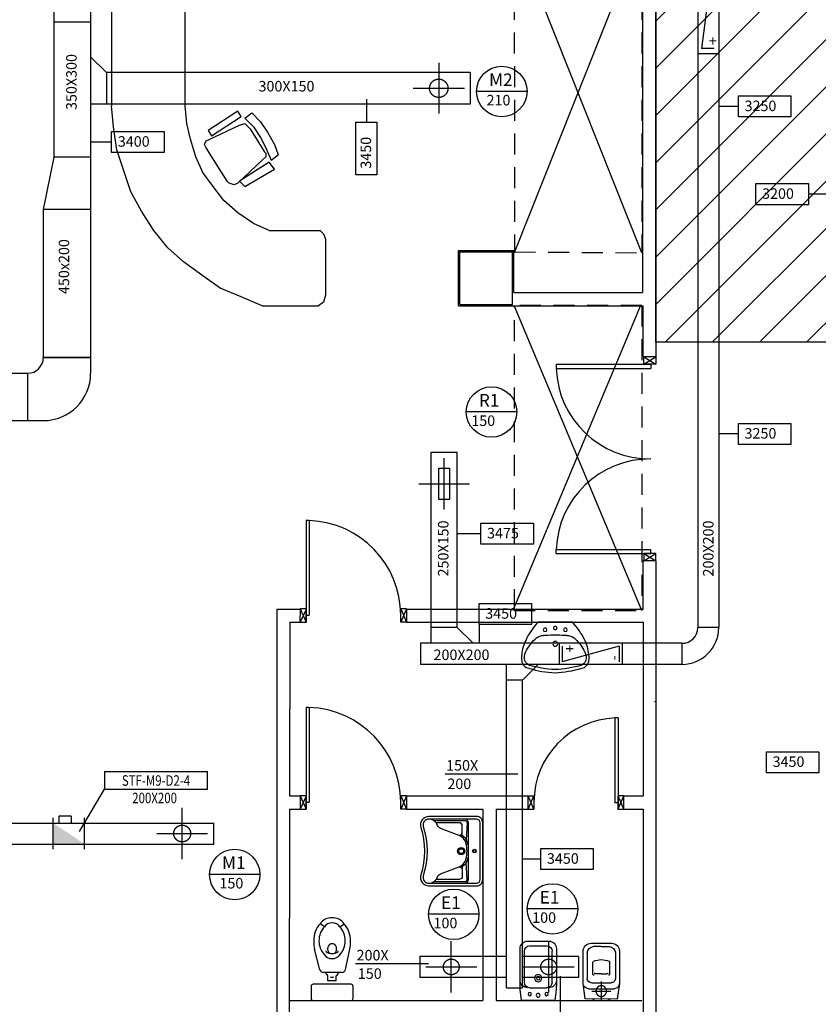
# Model space of a CAD drawing. Units: millimetres. Extents: x -212587 to -128587, y -20923 to 56377.
# Drawn here: x -178306 to -170708, y 20847 to 30210 of the extents above; entities that cross this region are included whole.
import ezdxf
from ezdxf.enums import TextEntityAlignment as Align

# ---------------------------------------------------------------- set-up
doc = ezdxf.new("R2010")
doc.units = ezdxf.units.MM
doc.header["$LTSCALE"] = 1000
for name, pattern in [('DASHDOT', [1, 0.5, -0.25, 0, -0.25]), ('HIDDEN', [0.375, 0.25, -0.125]), ('LINEA6', [0.32, 0.2, -0.12])]:
    doc.linetypes.add(name, pattern=pattern)
for name, color, linetype in [('06-TESTI(CANALI)', 7, 'Continuous'), ('60-IM-AP-INTERASSEBOCCHETTE', 6, 'DASHDOT'), ('60-IM-BOCCHETTE-DIFFUSORI(MANDATA)', 111, 'HIDDEN'), ('60-IM-BOCCHETTE-DIFFUSORI(RIPRESA)', 111, 'HIDDEN'), ('61-IM-AP-MANDATA', 10, 'Continuous'), ('62-IM-AP-RIPRESA', 90, 'Continuous'), ('ARREDI', 8, 'Continuous'), ('Cartongessi', 1, 'Continuous'), ('FOROMETRIE2SOLAIO', 7, 'Continuous'), ('INFISSI_INTERNI', 7, 'Continuous'), ('PILASTRI', 4, 'Continuous'), ('SANITARI', 8, 'Continuous')]:
    doc.layers.add(name, color=color, linetype=linetype)
doc.layers.add('POLI', color=7, linetype='Continuous', plot=False)
doc.styles.add('ROMANS', font='ROMANS.shx', dxfattribs={"width": 0.8, "oblique": 15})

# ---------------------------------------------------------------- blocks, each defined once
blk = doc.blocks.new('LAVANDINO')
blk.add_lwpolyline([(0.2325, 0.2511, -0.06264), (0.2746, -0.0003, -0.06264), (0.232, -0.2516, -0.064889), (0.2236, -0.2767, -0.165012), (0.1838, -0.314, -0.107808), (0.1018, -0.3192, -0.104705), (-0.0399, -0.2782, -0.082678), (-0.2052, -0.1625), (-0.205, 0.0002), (-0.2048, 0.163, -0.082678), (-0.0394, 0.2783, -0.104705), (0.1024, 0.319, -0.107808), (0.1845, 0.3136, -0.165012), (0.2242, 0.2762, -0.064889)], format="xyb", close=True)
for centre, radius in [((-0.134, 0.0972), 0.0175), ((-0.1504, 0.0002), 0.0175), ((0, 0), 0.023), ((-0.1342, -0.0969), 0.0175)]:
    blk.add_circle(centre, radius)
for centre, radius, start, end in [((0.1453, 0.1182), 0.176, 91.83536, 118.50003), ((0.1312, 0.2141), 0.0804, 27.40635, 83.90994), ((0.2992, -0.1522), 0.487, 119.23284, 137.19125), ((-0.7758, -0.0419), 1.0213, 2.33904, 16.67625), ((-1.3457, 0.1276), 1.2664, 355.15841, 359.26317), ((0.0403, 0.1108), 0.1196, 145.35322, 179.76227), ((0.1187, -0.0001), 0.2035, 174.12494, 185.75752), ((-1.3459, -0.1248), 1.2664, 0.6193, 4.72406), ((-0.7757, 0.0435), 1.0213, 343.20622, 357.54342), ((0.04, -0.1109), 0.1196, 180.12019, 214.52925), ((0.2995, 0.1515), 0.487, 222.69121, 240.64963), ((0.1451, -0.1185), 0.176, 241.38244, 268.04711), ((0.1307, -0.2144), 0.0804, 275.97253, 332.47612)]:
    blk.add_arc(centre, radius, start, end)
blk = doc.blocks.new('LAV-HAND')
for p, q in [((-0.076, 0.1135), (-0.0612, 0.1298)), ((0.076, 0.1135), (0.0612, 0.1298))]:
    blk.add_line(p, q)
for points in [[(-0.27, -0.025), (0.27, -0.025, 0.414214), (0.33, 0.035), (0.33, 0.4884, 0.506469), (0.226, 0.5647, -0.153407), (-0.226, 0.5647, 0.506469), (-0.33, 0.4884), (-0.33, 0.035, 0.414214)], [(0.305, 0.4884, 0.506469), (0.2335, 0.5408, -0.153407), (-0.2335, 0.5408, 0.506469), (-0.305, 0.4884), (-0.305, 0.035, 0.414214), (-0.27, 0), (0.27, 0, 0.414214), (0.305, 0.035)]]:
    blk.add_lwpolyline(points, format="xyb", close=True)
for points in [[(-0.305, 0.47, 0.228603), (-0.2447, 0.4054, -0.211882), (-0.2161, 0.3767), (-0.1487, 0.2006, 0.263809), (-0.0546, 0.1287, 0.0342), (0, 0.125, 0.0342), (0.0546, 0.1287, 0.263809), (0.1487, 0.2006), (0.2161, 0.3767, -0.211882), (0.2447, 0.4054, 0.228603), (0.305, 0.47)], [(-0.29, 0.4402), (-0.29, 0.145, 0.414214), (-0.27, 0.125), (-0.1084, 0.1323)], [(-0.1484, 0.2, -0.414214), (-0.1784, 0.17), (-0.24, 0.17, -0.414214), (-0.27, 0.2), (-0.27, 0.4197)], [(0.29, 0.4402), (0.29, 0.145, -0.414214), (0.27, 0.125), (0.1084, 0.1323)], [(0.1484, 0.2, 0.414214), (0.1784, 0.17), (0.24, 0.17, 0.414214), (0.27, 0.2), (0.27, 0.4197)], [(-0.305, 0.145, 0.414214), (-0.27, 0.11), (0.27, 0.11, 0.414214), (0.305, 0.145, 0.414214)], [(-0.1373, 0.1799), (-0.1497, 0.1715, -0.376974), (-0.1639, 0.1738, -0.376974)], [(-0.0728, 0.1171, -0.18014), (-0.1497, 0.1715, -0.18014)], [(0.0728, 0.1171, 0.18014), (0.1497, 0.1715, 0.18014)], [(0.1373, 0.1799), (0.1497, 0.1715, 0.376974), (0.1639, 0.1738, 0.376974)]]:
    blk.add_lwpolyline(points, format="xyb")
for centre, radius in [((0, 0.18), 0.035), ((0, 0.18), 0.023), ((0, 0.0541), 0.0175), ((0, 0.0541), 0.0125)]:
    blk.add_circle(centre, radius)
blk = doc.blocks.new('BIDET')
for p, q in [((0.0819, 0.0001), (-0.0819, -0.0001)), ((-0.1316, -0.3484), (-0.1319, -0.0501)), ((0.1321, -0.3482), (0.1319, -0.0499)), ((0.0822, -0.3982), (-0.0816, -0.3983))]:
    blk.add_line(p, q)
blk.add_lwpolyline([(0.1025, 0.045), (-0.1025, 0.0449, 0.414214), (-0.1725, -0.0251), (-0.1722, -0.38, 0.030653), (-0.17, -0.4167), (-0.1571, -0.5201), (0.1579, -0.5199), (0.1705, -0.4164, 0.030653), (0.1728, -0.3797), (0.1725, -0.0249, 0.414214)], format="xyb", close=True)
for centre, radius in [((0.0002, -0.3067), 0.0343), ((0.0002, -0.3067), 0.0176), ((-0.0797, -0.4581), 0.016), ((0.0012, -0.47), 0.018), ((0.0803, -0.458), 0.016)]:
    blk.add_circle(centre, radius)
for centre, radius, start, end in [((0.0819, -0.0499), 0.05, 0.03919, 90.03919), ((-0.0819, -0.0501), 0.05, 90.03919, 180.03919), ((-0.1023, -0.3283), 0.07, 180.03919, 270.03919), ((-0.0816, -0.3483), 0.05, 180.03919, 270.03919), ((0.0821, -0.3482), 0.05, 270.03919, 0.03919), ((0.1027, -0.3282), 0.07, 270.03919, 0.03919)]:
    blk.add_arc(centre, radius, start, end)
blk = doc.blocks.new('CESSO')
at = {"linetype": 'HIDDEN'}
for p, q in [((-0.09, -0.0001), (0.09, 0.0001)), ((0.0001, -0.09), (-0.0001, 0.09))]:
    blk.add_line(p, q, dxfattribs=at)
for p, q in [((-0.0613, 0.0896), (0.0612, 0.0897)), ((-0.1225, -0.0229), (0.1225, -0.0228)), ((-0.0938, -0.0798), (0.094, -0.0796)), ((-0.1337, -0.3629), (-0.1338, -0.1198)), ((-0.0802, -0.1646), (-0.0802, -0.2745)), ((-0.0004, -0.1644), (-0.0537, -0.1645)), ((0.0006, -0.1644), (0.054, -0.1644)), ((0.0805, -0.1645), (0.0805, -0.2744)), ((0.1341, -0.3628), (0.134, -0.1196)), ((0.0003, -0.4229), (-0.0736, -0.4229)), ((0.0003, -0.4229), (0.0742, -0.4228))]:
    blk.add_line(p, q)
blk.add_lwpolyline([(-0.1725, -0.073), (-0.1722, -0.3801, 0.414214), (-0.0972, -0.4551), (0.0003, -0.455), (0.0978, -0.4549, 0.414214), (0.1728, -0.3799), (0.1725, -0.0727), (0.1524, 0.0751), (-0.1526, 0.0749)], format="xyb", close=True)
blk.add_circle((0, 0), 0.051, dxfattribs=at)
for centre, radius, start, end in [((-0.0594, 0.0678), 0.0219, 95.06791, 160.83751), ((0.0593, 0.0678), 0.0219, 19.24087, 85.01046), ((-0.1225, -0.0729), 0.05, 90.03919, 180.03919), ((-0.0938, -0.1198), 0.04, 90.03919, 180.03919), ((0.094, -0.1196), 0.04, 0.03919, 90.03919), ((0.1225, -0.0728), 0.05, 0.03919, 90.03919), ((-0.0677, -0.1636), 0.0126, 90.03919, 184.57831), ((-0.0537, -0.1726), 0.00815, 90.21298, 183.75558), ((0.0539, -0.1725), 0.00815, 356.32279, 89.8654), ((0.0679, -0.1635), 0.0126, 355.50007, 90.03919), ((-0.0669, -0.2745), 0.0133, 180.03919, 240.03919), ((0.0673, -0.2744), 0.0133, 300.03919, 0.03919), ((-0.0737, -0.3629), 0.06, 180.03919, 270.03919), ((0.0293, 0.0511), 0.3525, 253.03167, 265.21251), ((-0.0294, 0.0511), 0.3525, 274.86586, 287.0467), ((0.0741, -0.3628), 0.06, 270.03919, 0.03919)]:
    blk.add_arc(centre, radius, start, end)

msp = doc.modelspace()

# ---------------------------------------------------------------- hatches: boundary and pattern name
h = msp.add_hatch()
h.set_pattern_fill('ANSI31', color=8, scale=100, style=0)
h.set_pattern_definition([(45, (7177424.5, 13102544.04), (-224.506403, 224.506403), [])])
h.paths.add_polyline_path([(-209933.3, 52315.7), (-151624.3, 52315.7), (-151624.3, 44763.9), (-151624.3, 43442.7), (-151624.3, 42592.7), (-154263.2, 42592.7), (-154263.2, 34772.7), (-154263.2, 32061.2), (-154263.2, 30978.7), (-151624.3, 30978.7), (-151624.3, 29867.3), (-151624.3, 27953.7), (-158504.7, 27965.8), (-158504.7, 28028.7), (-162466.7, 28028.7), (-162466.7, 29166.2), (-164829.7, 29166.2), (-164829.7, 27142.7), (-169750.7, 27142.7), (-172254.7, 27142.7), (-172254.7, 30727.2), (-172254.7, 34707.7), (-172254.7, 45982.7), (-175697.7, 45982.7), (-175997.7, 45982.7), (-175997.7, 48092.8), (-175977.7, 48092.8), (-175977.7, 50292), (-176967.7, 50292), (-176967.7, 50377), (-179554.7, 50377), (-179764.7, 50377), (-179764.7, 45692.7), (-184017.2, 45692.7), (-184017.2, 42593.3), (-195457.7, 42593.3), (-195457.7, 43333.3), (-209933.3, 43333.3)])

# ---------------------------------------------------------------- linework, layer by layer
at = {"layer": '06-TESTI(CANALI)'}
for p, q in [((-171699.3, 30834.6, 0), (-171820.5, 29934.6, 0)), ((-171699.3, 29934.6, 0), (-171820.5, 29934.6, 0)), ((-173478.9, 29527.1, 0), (-173958.9, 29527.1, 0)), ((-173576.4, 26479.3, 0), (-174056.4, 26479.3, 0)), ((-173145.6, 24253.7, 0), (-173145.6, 24103.2, 0)), ((-172601, 24251.6, 0), (-173145.6, 24103.2, 0)), ((-172601, 24251.6, 0), (-172601, 24103.2, 0)), ((-173565.2, 23035.6, 0), (-174257.7, 23035.6, 0)), ((-177737.4, 22489.3, 0), (-177499.3, 22892.1, 4)), ((-176019.7, 22081.2, 0), (-176499.7, 22081.2, 0)), ((-172997.1, 21754.2, 0), (-173477.1, 21754.2, 0)), ((-173936, 21702.9, 0), (-174416, 21702.9, 0)), ((-174417.1, 21230.9, 0), (-175109.5, 21230.9, 0)), ((-173163.4, 21114.3, 0), (-173163.4, 20629.3, 0))]:
    msp.add_line(p, q, dxfattribs=at)
at = {"layer": '06-TESTI(CANALI)', "color": 1}
for p, q in [((-175006.5, 29454.6, 0), (-175006.5, 29233.9, 0)), ((-171468.4, 29384.4, 0), (-171654.7, 29384.4, 0)), ((-177430.7, 29046.1, 0), (-177630.7, 29046.1, 0)), ((-170530.7, 28550.6, 0), (-170801.4, 28550.6, 0)), ((-171468.4, 26270.9, 0), (-171654.7, 26270.9, 0)), ((-173917.8, 25321.6, -2000), (-174142.2, 25321.6, 0)), ((-173935.4, 24458, 2000), (-173935.4, 24279.7, 0)), ((-173348.4, 22227.9, 2000), (-173522.7, 22227.9, 0))]:
    msp.add_line(p, q, dxfattribs=at)
for points, elevation in [([(-170968.4, 29284.4), (-171468.4, 29284.4), (-171468.4, 29484.4), (-170968.4, 29484.4)], 0), ([(-174906.5, 29233.9), (-174906.5, 28733.9), (-175106.5, 28733.9), (-175106.5, 29233.9)], 0), ([(-176930.7, 28946.1), (-177430.7, 28946.1), (-177430.7, 29146.1), (-176930.7, 29146.1)], 0), ([(-170801.4, 28450.6), (-171301.4, 28450.6), (-171301.4, 28650.6), (-170801.4, 28650.6)], 0), ([(-170968.4, 26170.9), (-171468.4, 26170.9), (-171468.4, 26370.9), (-170968.4, 26370.9)], 0), ([(-173417.8, 25221.6), (-173917.8, 25221.6), (-173917.8, 25421.6), (-173417.8, 25421.6)], -2000), ([(-173435.4, 24458), (-173935.4, 24458), (-173935.4, 24658), (-173435.4, 24658)], 2000), ([(-170701.4, 23049), (-171201.4, 23049), (-171201.4, 23249), (-170701.4, 23249)], 0), ([(-172848.4, 22127.9), (-173348.4, 22127.9), (-173348.4, 22327.9), (-172848.4, 22327.9)], 2000)]:
    msp.add_lwpolyline(points, close=True, dxfattribs=dict(at, elevation=elevation))
at = {"layer": '06-TESTI(CANALI)', "elevation": 4}
msp.add_lwpolyline([(-176517.6, 23058.1), (-177499.3, 23058.1), (-177499.3, 22892.1), (-176517.6, 22892.1)], close=True, dxfattribs=at)
at = {"layer": '06-TESTI(CANALI)', "color": 1}
for centre in [(-173718.9, 29527.1, 0), (-173816.4, 26479.3, 0), (-176259.7, 22081.2, 0), (-174176, 21702.9, 0), (-173237.1, 21754.2, 0)]:
    msp.add_circle(centre, 240, dxfattribs=at)
at = {"layer": '60-IM-AP-INTERASSEBOCCHETTE', "ltscale": 20}
for p, q in [((-174318.6, 29799.4, 0), (-174318.6, 29316.1, 0)), ((-174562, 29557.7, 0), (-174075.3, 29557.7, 0)), ((-174267.2, 25553.4, 0), (-174267.2, 26040.1, 0)), ((-174508.9, 25796.7, 0), (-174025.6, 25796.7, 0)), ((-176759.7, 22227.9, 0), (-176759.7, 22714.6, 0)), ((-177001.3, 22471.2, 0), (-176518, 22471.2, 0)), ((-174199.7, 20959.4, 0), (-174199.7, 21446.1, 0)), ((-173272.7, 20959.4, 0), (-173272.7, 21446.1, 0)), ((-174441.3, 21202.7, 0), (-173958, 21202.7, 0)), ((-173514.3, 21202.7, 0), (-173031, 21202.7, 0))]:
    msp.add_line(p, q, dxfattribs=at)
at = {"layer": '60-IM-BOCCHETTE-DIFFUSORI(MANDATA)', "ltscale": 25}
for centre, radius in [((-174318.6, 29557.7, 0), 87.5), ((-176759.7, 22471.2, 0), 80)]:
    msp.add_circle(centre, radius, dxfattribs=at)
at = {"layer": '60-IM-BOCCHETTE-DIFFUSORI(RIPRESA)', "ltscale": 25}
for p, q in [((-174317.2, 25946.7, 0), (-174217.2, 25946.7, 0)), ((-174317.2, 25646.7, 0), (-174317.2, 25946.7, 0)), ((-174217.2, 25946.7, 0), (-174217.2, 25646.7, 0)), ((-174217.2, 25646.7, 0), (-174317.2, 25646.7, 0))]:
    msp.add_line(p, q, dxfattribs=at)
for centre in [(-174199.7, 21202.7, 0), (-173272.7, 21202.7, 0)]:
    msp.add_circle(centre, 75, dxfattribs=at)
at = {"layer": '61-IM-AP-MANDATA'}
for p, q in [((-177980.7, 31384.6, 0), (-177980.7, 28903.3, -319.2)), ((-177630.7, 31384.6, 0), (-177630.7, 26847.5, 0)), ((-177630.7, 30184.6, 0), (-177980.7, 30184.6, 0)), ((-177630.7, 29857.7, 0), (-177480.7, 29707.7, 0)), ((-174018.6, 29707.7, 0), (-177480.7, 29707.7, 0)), ((-177480.7, 29707.7, 0), (-177480.7, 29407.7, 0)), ((-174018.6, 29707.7, 0), (-174018.6, 29407.7, 0)), ((-174018.6, 29407.7, 0), (-177630.7, 29407.7, 0)), ((-177980.7, 28903.3, -500), (-178080.7, 28403.3, -500)), ((-177630.7, 28903.3, -500), (-177980.7, 28903.3, -500)), ((-178080.7, 28403.3, -545), (-178080.7, 26997.5, 0)), ((-177630.7, 28403.3, 0), (-178080.7, 28403.3, -1000)), ((-177630.7, 26997.5, 500), (-178080.7, 26997.5, -500)), ((-178080.7, 26997.5, 0), (-177630.7, 26997.5, 0)), ((-178080.7, 26997.5, -500), (-178080.7, 26997.5, 0)), ((-179854.4, 26847.5, 0), (-178230.7, 26847.5, 0)), ((-178230.7, 26847.5, 0), (-178230.7, 26397.5, 0)), ((-186969.2, 26397.5, 0), (-178080.7, 26397.5, 0)), ((-179404.7, 22571.2, 0), (-176459.7, 22571.2, 0)), ((-177988, 22321.2, 0), (-177988, 22621.2, 0)), ((-177932.7, 22637.2, 0), (-177932.7, 22572.3, 0)), ((-177814.8, 22637.2, 0), (-177932.7, 22637.2, 0)), ((-177814.8, 22637.2, 0), (-177814.8, 22572.3, 0)), ((-177689.7, 22321.2, 0), (-177689.7, 22621.2, 0)), ((-176459.7, 22371.2, 0), (-176459.7, 22571.2, 0)), ((-179404.7, 22371.2, 0), (-176459.7, 22371.2, 0))]:
    msp.add_line(p, q, dxfattribs=at)
for centre, radius in [((-178230.7, 26997.5, 0), 150), ((-178080.7, 26847.5, 0), 450)]:
    msp.add_arc(centre, radius, 270, 0, dxfattribs=at)
at = {"layer": '62-IM-AP-RIPRESA'}
for p, q in [((-171654.7, 31384.6, 0), (-171654.7, 24429.7, 0)), ((-171854.7, 30884.6, 0), (-171854.7, 24429.7, 0)), ((-171654.7, 29884.6, 0), (-171854.7, 29884.6, 0)), ((-174392.2, 26096.7, 0), (-174142.2, 26096.7, 0)), ((-174392.2, 24279.7, 0), (-174392.2, 26096.7, 0)), ((-174142.2, 24429.7, 0), (-174142.2, 26096.7, 0)), ((-174142.2, 24429.7, 0), (-174392.2, 24429.7, 0)), ((-173992.2, 24279.7, 0), (-174142.2, 24429.7, 0)), ((-171654.7, 24429.7, 0), (-171854.7, 24429.7, 0)), ((-172004.7, 24279.7, 0), (-174492.2, 24279.7, 0)), ((-174492.2, 24279.7, 0), (-174492.2, 24079.7, 0)), ((-173172.7, 24279.7, 0), (-173172.7, 24079.7, 0)), ((-172572.7, 24279.7, 0), (-172572.7, 24079.7, 0)), ((-172004.7, 24279.7, 0), (-172004.7, 24079.7, 0)), ((-172004.7, 24079.7, 0), (-174492.2, 24079.7, 0)), ((-173672.7, 21002.7, 0), (-173672.7, 24079.7, 0)), ((-173372.7, 24079.7, 0), (-173522.7, 23929.7, 0)), ((-173522.7, 23929.7, 0), (-173672.7, 23929.7, 0)), ((-173522.7, 21002.7, 0), (-173522.7, 23929.7, 0)), ((-174499.7, 21302.7, 0), (-174499.7, 21102.7, 0)), ((-173672.7, 21302.7, 0), (-174499.7, 21302.7, 0)), ((-172988.3, 21302.7, 0), (-173522.7, 21302.7, 0)), ((-172988.3, 21302.7, 0), (-172988.3, 21102.7, 0)), ((-173672.7, 21102.7, 0), (-174499.7, 21102.7, 0)), ((-172988.3, 21102.7, 0), (-173522.7, 21102.7, 0)), ((-173672.7, 21002.7, 0), (-173522.7, 21002.7, 0))]:
    msp.add_line(p, q, dxfattribs=at)
for radius in [150, 350]:
    msp.add_arc((-172004.7, 24429.7, 0), radius, 270, 0, dxfattribs=at)
at = {"layer": '62-IM-AP-RIPRESA', "color": 7}
msp.add_solid([(-177988, 22571.2, 0), (-177988, 22371.2, 0), (-177689.7, 22371.2, 0)], dxfattribs=at)
at = {"layer": 'ARREDI', "linetype": 'Continuous', "elevation": 0}
for points in [[(-177430.7, 33300), (-177430.7, 29389.7)], [(-175930.7, 28206.4), (-176080.7, 28273.1), (-176230.7, 28373.1), (-176364, 28489.7), (-176464, 28623.1), (-176564, 28756.4), (-176630.7, 28906.4), (-176680.7, 29073.1), (-176714, 29223.1), (-176730.7, 29389.7), (-176730.7, 33300)], [(-175997.3, 27489.7), (-176197.3, 27573.1), (-176397.3, 27656.4), (-176564, 27773.1), (-176747.3, 27906.4), (-176897.3, 28039.7), (-177030.7, 28206.4), (-177147.3, 28389.7), (-177247.3, 28573.1), (-177314, 28773.1), (-177380.7, 28973.1), (-177414, 29189.7), (-177430.7, 29389.7)], [(-176197.3, 29289.7), (-176230.7, 29339.7), (-176514, 29156.4), (-176480.7, 29106.4), (-176197.3, 29289.7)], [(-176164, 29273.1), (-176097.3, 29323.1)], [(-176097.3, 29323.1), (-176014, 29239.7), (-175947.3, 29139.7), (-175880.7, 29023.1), (-175847.3, 28923.1)], [(-176214, 29206.4), (-176164, 29223.1), (-176147.3, 29206.4), (-176114, 29173.1)], [(-176164, 29273.1), (-176080.7, 29189.7), (-176014, 29089.7), (-175964, 28989.7), (-175914, 28873.1)], [(-176497.3, 29073.1), (-176214, 29206.4)], [(-176114, 29173.1), (-175980.7, 28956.4)], [(-176530.7, 28989.7), (-176547.3, 29023.1), (-176530.7, 29056.4), (-176497.3, 29073.1)], [(-176330.7, 28673.1), (-176530.7, 28989.7)], [(-175980.7, 28956.4), (-175964, 28939.7), (-175964, 28906.4), (-175997.3, 28873.1)], [(-175997.3, 28873.1), (-176230.7, 28656.4)], [(-176214, 28673.1), (-176164, 28623.1), (-175880.7, 28789.7), (-175930.7, 28856.4), (-176214, 28673.1)], [(-175914, 28873.1), (-175847.3, 28923.1)], [(-176230.7, 28656.4), (-176264, 28639.7), (-176314, 28656.4), (-176330.7, 28673.1)], [(-175930.7, 28206.4), (-175447.3, 28206.4)], [(-175447.3, 28206.4), (-175414, 28173.1), (-175397.3, 28123.1), (-175397.3, 27589.7), (-175414, 27523.1), (-175464, 27489.7)], [(-175997.3, 27489.7), (-175464, 27489.7)]]:
    msp.add_lwpolyline(points, dxfattribs=at)
at = {"layer": 'Cartongessi', "color": 1, "ltscale": 0.5}
for p, q in [((-172381.7, 34589.7, 0), (-172381.7, 27616.7, 0)), ((-172254.7, 34589.7, 0), (-172254.7, 27002.7, 0)), ((-172372.7, 27002.7, 0), (-172372.7, 27489.7, 0)), ((-172254.7, 27002.7, 0), (-172372.7, 27002.7, 0)), ((-172254.7, 25062.7, 0), (-172372.7, 25062.7, 0)), ((-172372.7, 24603.7, 0), (-172372.7, 25062.7, 0)), ((-172254.7, 25062.7, 0), (-172254.7, 24259.2, 0)), ((-172558.2, 22702.7, 0), (-172372.7, 22702.7, 0))]:
    msp.add_line(p, q, dxfattribs=at)
at = {"layer": 'Cartongessi', "linetype": 'Continuous', "ltscale": 0.5}
for p, q in [((-174130.7, 27489.7, 0), (-174130.7, 28015.7, 0)), ((-174130.7, 28015.7, 0), (-173604.7, 28015.7, 0)), ((-173604.7, 27616.7, 0), (-173604.7, 28015.7, 0)), ((-173604.7, 27616.7, 0), (-172381.7, 27616.7, 0)), ((-174130.7, 27489.7, 0), (-172372.7, 27489.7, 0))]:
    msp.add_line(p, q, dxfattribs=at)
at = {"layer": 'Cartongessi', "linetype": 'Continuous'}
for p, q in [((-175859.7, 24603.7, 0), (-175859.7, 20462.7, 0)), ((-175859.7, 24603.7, 0), (-175735.7, 24603.7, 0)), ((-175735.7, 24603.7, 0), (-175633.8, 24603.7, 0)), ((-175635.7, 24479.7, 0), (-175633.8, 24603.7, 0)), ((-174625.7, 24607.1, 0), (-174625.7, 24479.7, 0)), ((-174625.7, 24603.7, 0), (-172372.7, 24603.7, 0)), ((-175735.8, 24479.7, 0), (-175737.8, 22829.7, 0)), ((-175735.8, 24479.7, 0), (-175635.7, 24479.7, 0)), ((-174625.7, 24479.7, 0), (-172372.7, 24479.7, 0)), ((-172372.7, 24479.7, 0), (-172372.7, 22829.7, 0)), ((-172254.7, 24259.2, 0), (-172254.7, 20462.7, 0)), ((-172264.7, 23725.7, 0), (-172254.7, 23725.7, 0)), ((-175737.8, 22829.7, 0), (-175635.7, 22829.7, 0)), ((-175635.7, 22829.7, 0), (-175635.7, 22702.7, 0)), ((-174625.7, 22829.7, 0), (-173726.7, 22829.7, 0)), ((-174625.7, 22829.7, 0), (-174625.7, 22702.7, 0)), ((-174595.7, 22829.7, 0), (-173468.2, 22829.7, 0)), ((-173726.7, 22829.7, 0), (-173568.2, 22829.7, 0)), ((-173468.2, 22702.7, 0), (-173468.2, 22829.7, 0)), ((-172558.2, 22702.7, 0), (-172558.2, 22829.7, 0)), ((-172558.2, 22829.7, 0), (-172372.7, 22829.7, 0)), ((-172558.2, 22829.7, 0), (-172372.7, 22829.7, 0)), ((-175738, 22702.7, 0), (-175740.8, 20460.3, 0)), ((-175738, 22702.7, 0), (-175635.7, 22702.7, 0)), ((-174625.7, 22702.7, 0), (-173899.7, 22702.7, 0)), ((-173899.7, 22702.7, 0), (-173899.7, 20882.7, 0)), ((-173772.7, 22702.7, 0), (-173772.7, 20882.7, 0)), ((-173772.7, 22702.7, 0), (-173468.2, 22702.7, 0)), ((-172372.7, 22702.7, 0), (-172372.7, 20462.7, 0))]:
    msp.add_line(p, q, dxfattribs=at)
at = {"layer": 'Cartongessi'}
for p, q in [((-175735.7, 20882.7, 0), (-173899.7, 20882.7, 0)), ((-173772.7, 20882.7, 0), (-173726.7, 20882.7, 0)), ((-173726.7, 20882.7, 0), (-172385.7, 20882.7, 0))]:
    msp.add_line(p, q, dxfattribs=at)
at = {"layer": 'FOROMETRIE2SOLAIO', "linetype": 'LINEA6'}
for p, q in [((-173601.1, 31047.1, 0), (-173597.7, 28001.7, 0)), ((-172386.1, 31047.1, 0), (-172386.1, 27993.1, 0)), ((-173597.7, 28001.7, 0), (-172386.1, 27993.1, 0)), ((-173597.7, 24593.1, 0), (-173597.7, 27492.1, 0)), ((-172386.1, 27492.1, 0), (-173597.7, 27492.1, 0)), ((-172386.1, 27492.1, 0), (-172386.1, 24593.1, 0)), ((-173601.1, 24593.1, 0), (-172386.1, 24593.1, 0))]:
    msp.add_line(p, q, dxfattribs=at)
at = {"layer": 'FOROMETRIE2SOLAIO', "color": 7, "linetype": 'Continuous'}
for p, q in [((-172386.1, 31047.1, 0), (-173601.1, 27993.1, 0)), ((-172386.1, 27993.1, 0), (-173601.1, 31047.1, 0)), ((-172398.1, 27492.1, 0), (-173613.1, 24593.1, 0)), ((-172386.1, 24593.1, 0), (-173601.1, 27493.1, 0))]:
    msp.add_line(p, q, dxfattribs=at)
at = {"layer": 'INFISSI_INTERNI'}
for p, q in [((-172368.7, 26932.7, 0), (-172368.7, 27002.7, 0)), ((-172368.7, 26932.7, 0), (-172254.7, 27002.7, 0)), ((-172368.7, 27002.7, 0), (-172254.7, 26932.7, 0)), ((-172254.7, 27002.7, 0), (-172254.7, 26932.7, 0)), ((-173201.2, 26932.7, 0), (-172301.2, 26932.7, 0)), ((-173201.2, 26932.7, 0), (-173201.2, 26892.7, 0)), ((-173201.2, 26932.7, 0), (-173201.2, 26892.7, 0)), ((-173201.2, 26892.7, 0), (-172301.2, 26892.7, 0)), ((-172254.7, 26932.7, 0), (-172368.7, 26932.7, 0)), ((-172301.2, 26932.7, 0), (-172301.2, 26892.7, 0)), ((-175580.7, 25447.2, 0), (-175580.7, 24547.2, 0)), ((-175550.7, 25447.2, 0), (-175580.7, 25447.2, 0)), ((-175550.7, 25447.2, 0), (-175550.7, 24547.2, 0)), ((-173201.2, 25172.7, 0), (-172301.2, 25172.7, 0)), ((-173201.2, 25132.7, 0), (-173201.2, 25172.7, 0)), ((-173201.2, 25132.7, 0), (-173201.2, 25172.7, 0)), ((-173201.2, 25132.7, 0), (-172301.2, 25132.7, 0)), ((-172254.7, 25132.7, 0), (-172368.7, 25132.7, 0)), ((-172368.7, 25062.7, 0), (-172254.7, 25132.7, 0)), ((-172368.7, 25132.7, 0), (-172254.7, 25062.7, 0)), ((-172368.7, 25132.7, 0), (-172368.7, 25062.7, 0)), ((-172301.2, 25132.7, 0), (-172301.2, 25172.7, 0)), ((-172254.7, 25062.7, 0), (-172254.7, 25132.7, 0)), ((-175580.7, 24606.7, 0), (-175635.7, 24606.7, 0)), ((-175635.7, 24606.7, 0), (-175580.7, 24479.7, 0)), ((-175580.7, 24602.7, 0), (-175635.7, 24479.7, 0)), ((-175580.7, 24610.7, 0), (-175580.7, 24479.7, 0)), ((-175580.7, 24610.7, 0), (-175580.7, 24483.7, 0)), ((-175580.7, 24479.7, 0), (-175580.7, 24602.7, 0)), ((-175580.7, 24475.7, 0), (-175580.7, 24602.7, 0)), ((-175580.7, 24547.2, 0), (-175550.7, 24547.2, 0)), ((-174625.7, 24606.7, 0), (-174680.7, 24606.7, 0)), ((-174625.7, 24606.7, 0), (-174680.7, 24606.7, 0)), ((-174680.7, 24479.7, 0), (-174680.7, 24606.7, 0)), ((-174625.7, 24606.7, 0), (-174680.7, 24479.7, 0)), ((-174680.7, 24606.7, 0), (-174625.7, 24479.7, 0)), ((-175635.7, 24479.7, 0), (-175580.7, 24479.7, 0)), ((-174625.7, 24479.7, 0), (-174680.7, 24479.7, 0)), ((-174625.7, 24479.7, 0), (-174680.7, 24479.7, 0)), ((-175550.7, 23670.2, 0), (-175580.7, 23670.2, 0)), ((-175580.7, 23670.2, 0), (-175580.7, 22770.2, 0)), ((-175550.7, 23670.2, 0), (-175550.7, 22770.2, 0)), ((-172643.2, 23569.7, 0), (-172643.2, 22762.2, 0)), ((-172613.2, 23569.7, 0), (-172643.2, 23569.7, 0)), ((-172613.2, 23569.7, 0), (-172613.2, 22770.2, 0)), ((-175580.7, 22829.7, 0), (-175635.7, 22829.7, 0)), ((-175635.7, 22829.7, 0), (-175580.7, 22702.7, 0)), ((-175580.7, 22825.7, 0), (-175635.7, 22702.7, 0)), ((-175580.7, 22833.7, 0), (-175580.7, 22702.7, 0)), ((-175580.7, 22833.7, 0), (-175580.7, 22706.7, 0)), ((-175580.7, 22702.7, 0), (-175580.7, 22825.7, 0)), ((-175580.7, 22698.7, 0), (-175580.7, 22825.7, 0)), ((-175580.7, 22770.2, 0), (-175550.7, 22770.2, 0)), ((-174625.7, 22829.7, 0), (-174680.7, 22829.7, 0)), ((-174625.7, 22829.7, 0), (-174680.7, 22829.7, 0)), ((-174680.7, 22702.7, 0), (-174680.7, 22829.7, 0)), ((-174625.7, 22829.7, 0), (-174680.7, 22702.7, 0)), ((-174680.7, 22829.7, 0), (-174625.7, 22702.7, 0)), ((-173468.2, 22829.7, 0), (-173413.2, 22829.7, 0)), ((-173468.2, 22702.7, 0), (-173413.2, 22829.7, 0)), ((-173413.2, 22702.7, 0), (-173468.2, 22829.7, 0)), ((-173468.2, 22829.7, 0), (-173413.2, 22829.7, 0)), ((-173413.2, 22829.7, 0), (-173413.2, 22702.7, 0)), ((-172613.2, 22762.2, 0), (-172643.2, 22762.2, 0)), ((-172613.2, 22833.7, 0), (-172613.2, 22706.7, 0)), ((-172558.2, 22829.7, 0), (-172613.2, 22829.7, 0)), ((-172613.2, 22829.7, 0), (-172613.2, 22706.7, 0)), ((-172613.2, 22706.7, 0), (-172558.2, 22829.7, 0)), ((-172558.2, 22702.7, 0), (-172613.2, 22829.7, 0)), ((-172613.2, 22698.7, 0), (-172613.2, 22829.7, 0)), ((-172613.2, 22698.7, 0), (-172613.2, 22825.7, 0)), ((-175635.7, 22702.7, 0), (-175580.7, 22702.7, 0)), ((-174625.7, 22702.7, 0), (-174680.7, 22702.7, 0)), ((-174625.7, 22702.7, 0), (-174680.7, 22702.7, 0)), ((-173468.2, 22702.7, 0), (-173413.2, 22702.7, 0)), ((-173468.2, 22702.7, 0), (-173413.2, 22702.7, 0)), ((-172613.2, 22702.7, 0), (-172558.2, 22702.7, 0))]:
    msp.add_line(p, q, dxfattribs=at)
for centre, radius, start, end in [((-172309.8, 26924.2, 0), 891.5, 182.01946, 270.55262), ((-172309.8, 25141.3, 0), 891.5, 89.44737, 177.98053), ((-175580.7, 24547.2, 0), 900, 0, 88.08979), ((-175580.7, 22770.2, 0), 900, 0, 88.08979), ((-172613.2, 22770.2, 0), 800, 91.91021, 180)]:
    msp.add_arc(centre, radius, start, end, dxfattribs=at)
at = {"layer": 'PILASTRI', "linetype": 'Continuous'}
for p, q in [((-174117.7, 27502.7, 0), (-174117.7, 28002.7, 0)), ((-174117.7, 28002.7, 0), (-173617.7, 28002.7, 0)), ((-173617.7, 27502.7, 0), (-173617.7, 28002.7, 0)), ((-174117.7, 27502.7, 0), (-173617.7, 27502.7, 0))]:
    msp.add_line(p, q, dxfattribs=at)
at = {"layer": 'POLI', "elevation": 0}
msp.add_lwpolyline([(-169750.7, 27142.7), (-172254.7, 27142.7), (-172254.7, 30727.2), (-172254.7, 34707.7), (-172254.7, 45982.7), (-175697.7, 45982.7), (-175997.7, 45982.7), (-175997.7, 48092.8), (-175977.7, 48092.8), (-175977.7, 50292), (-176967.7, 50292), (-176967.7, 50377), (-179554.7, 50377), (-179764.7, 50377), (-179764.7, 45692.7), (-184017.2, 45692.7), (-184017.2, 42593.3), (-195457.7, 42593.3), (-195457.7, 43333.3), (-209933.3, 43333.3), (-209933.3, 52315.7)], dxfattribs=at)
at = {"layer": 'SANITARI'}
for p, q in [((-175407.2, 21584, 0), (-175448.4, 21612.4, 0)), ((-175259.6, 21584, 0), (-175218.4, 21612.4, 0)), ((-175449.8, 21176.4, 0), (-175501.2, 21370.4, 0)), ((-175206.9, 21178.1, 0), (-175165.6, 21370.4, 0)), ((-175241.2, 21150.4, 0), (-175416, 21150.4, 0)), ((-175373.4, 21070.4, 0), (-175373.4, 21119.2, 0)), ((-175293.4, 21070.4, 0), (-175373.4, 21070.4, 0)), ((-175293.4, 21070.4, 0), (-175293.4, 21119.2, 0)), ((-175533.4, 21017.7, 0), (-175533.4, 20902.7, 0)), ((-175153.4, 21037.7, 0), (-175513.4, 21037.7, 0)), ((-175133.4, 20902.7, 0), (-175133.4, 21017.7, 0)), ((-175513.4, 20882.7, 0), (-175153.4, 20882.7, 0))]:
    msp.add_line(p, q, dxfattribs=at)
for centre, radius, start, end in [((-175337.9, 21536.3, 0), 134.2, 88.08834, 145.43965), ((-175328.9, 21536.3, 0), 134.2, 34.56035, 91.91166), ((-175269, 21453.9, 0), 239.4, 138.52923, 180.8245), ((-175265.2, 21453.1, 0), 193.2, 137.30523, 180.57485), ((-175337.9, 21536.3, 0), 84.2, 88.08834, 145.43965), ((-175328.9, 21536.3, 0), 84.2, 34.56035, 91.91166), ((-175400.8, 21453.3, 0), 192.5, 359.34555, 42.77436), ((-175397.8, 21453.9, 0), 239.4, 359.1755, 41.47077), ((-175214.2, 21436.6, 0), 294.5, 177.30443, 192.98235), ((-175265.2, 21449.2, 0), 193.2, 179.42515, 222.69477), ((-175400.8, 21448.9, 0), 192.5, 317.22564, 0.65445), ((-175452.5, 21436.6, 0), 294.5, 347.01765, 2.69557), ((-175388.9, 21352.5, 0), 3.24, 109.45052, 235.19601), ((-175333.4, 21420.2, 0), 90.8, 230.76501, 270), ((-175333.4, 21420.2, 0), 90.8, 270, 309.23499), ((-175277.9, 21352.5, 0), 3.24, 304.80399, 70.54948), ((-175337.9, 21366, 0), 84.2, 214.56035, 271.91166), ((-175328.9, 21366, 0), 84.2, 268.08834, 325.43965), ((-175416, 21185.4, 0), 35, 194.84121, 270), ((-175241.2, 21185.4, 0), 35, 270, 347.86552), ((-175333.4, 21170.4, 0), 65, 197.92021, 232.02013), ((-175333.4, 21150.4, 0), 45, 248.0288, 291.9712), ((-175333.4, 21170.4, 0), 65, 307.97987, 342.07979), ((-175513.4, 21017.7, 0), 20, 90, 180), ((-175153.4, 21017.7, 0), 20, 0, 90), ((-175513.4, 20902.7, 0), 20, 180, 270), ((-175153.4, 20902.7, 0), 20, 270, 0)]:
    msp.add_arc(centre, radius, start, end, dxfattribs=at)
msp.add_ellipse((-175333.4, 21374.4, 0), major_axis=(0, 49.3), ratio=0.86758, start_param=-2.487637, end_param=2.487637, dxfattribs=at)

# ---------------------------------------------------------------- block references
at = {"layer": 'SANITARI', "yscale": 1000, "zscale": 1000}
for name, p, xscale, rotation in [('LAVANDINO', (-173210.3, 24274.7, 0), -1000, 90), ('LAVANDINO', (-173210.3, 24274.7, 0), -1000, 90), ('LAV-HAND', (-173925, 22303.5, 0), 1000, 90), ('CESSO', (-172772.6, 20972.7, 0), -1000, 180)]:
    msp.add_blockref(name, p, dxfattribs=dict(at, xscale=xscale, rotation=rotation))
at = {"layer": 'SANITARI', "xscale": -1000, "yscale": 1000, "zscale": 1000}
msp.add_blockref('BIDET', (-173372.3, 21402.9, 0), dxfattribs=at)

# ---------------------------------------------------------------- texts
at = {"layer": '06-TESTI(CANALI)', "style": 'ROMANS', "text_generation_flag": 2}
msp.add_text('+', height=100, dxfattribs=at).set_placement((-171711.7, 30007.1, 0), align=Align.MIDDLE_CENTER)
at = {"layer": '06-TESTI(CANALI)', "style": 'ROMANS'}
for s, rotation, p in [('350X300', 90, (-177813.3, 29617.1, 0)), ('450x200', 90, (-177884.6, 27861.9, 0)), ('250X150', 90, (-174276.2, 25181.8, 0)), ('200X200', 90, (-171754.7, 25181.3, 0)), ('+', 270, (-173073.1, 24228.9, 0)), ('-', 90, (-172655.9, 24140.6, 0))]:
    msp.add_text(s, height=100, rotation=rotation, dxfattribs=at).set_placement(p, align=Align.MIDDLE_CENTER)
at = {"layer": '06-TESTI(CANALI)', "color": 111, "style": 'ROMANS'}
for s, p in [('M2', (-173839.8, 29578.5, 0)), ('R1', (-173937.2, 26530.8, 0)), ('M1', (-176380.6, 22132.7, 0)), ('E1', (-173358, 21805.6, 0)), ('E1', (-174296.9, 21754.3, 0))]:
    msp.add_text(s, height=120, dxfattribs=at).set_placement(p)
at = {"layer": '06-TESTI(CANALI)', "style": 'ROMANS'}
for s, p in [('300X150', (-176033.7, 29527, 0)), ('210', (-173864.2, 29394.4, 0)), ('150', (-174009.1, 26346.6, 0)), ('200X200', (-174368.5, 24120.7, 0)), ('150X', (-174248.6, 23069.2, 0)), ('200', (-174236.7, 22893.6, 0)), ('150', (-176405, 21948.6, 0)), ('100', (-173429.8, 21621.5, 0)), ('100', (-174368.7, 21570.2, 0)), ('200X', (-175100.5, 21264.5, 0)), ('150', (-175088.6, 21089, 0))]:
    msp.add_text(s, height=100, dxfattribs=at).set_placement(p)
at = {"layer": '06-TESTI(CANALI)', "linetype": 'ByBlock', "style": 'ROMANS'}
for s, p in [('3250', (-171409.6, 29340, 0)), ('3400', (-177371.9, 29001.7, 0)), ('3200', (-171242.6, 28506.1, 0)), ('3250', (-171409.6, 26226.5, 0)), ('3475', (-173859.1, 25277.2, -2000)), ('3450', (-173876.7, 24513.6, 2000)), ('3450', (-171142.6, 23104.6, 0)), ('3450', (-173289.7, 22183.5, 2000))]:
    msp.add_text(s, height=100, dxfattribs=at).set_placement(p)
msp.add_text('3450', height=100, rotation=90, dxfattribs=at).set_placement((-174962.1, 28792.7, 0))
at = {"layer": '06-TESTI(CANALI)', "style": 'ROMANS', "width": 0.8}
for s, p in [('STF-M9-D2-4', (-177008.4, 22975.1, 4)), ('200X200', (-177022.1, 22809, 4))]:
    msp.add_text(s, height=100, dxfattribs=at).set_placement(p, align=Align.MIDDLE_CENTER)

doc.saveas('drawing.dxf')
